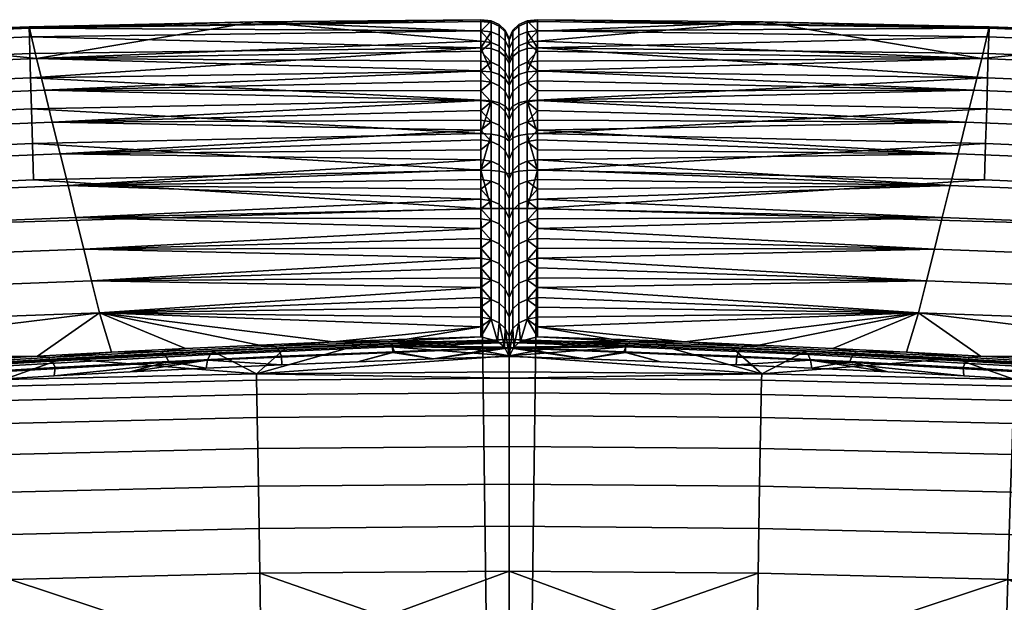
# Model space of a CAD drawing. Units: millimetres. Extents: x -249 to 249, y -253 to 249.
# Drawn here: x -52 to 52, y 187 to 249 of the extents above; entities that cross this region are included whole.
import ezdxf

# ---------------------------------------------------------------- set-up
doc = ezdxf.new("R2010")
doc.units = ezdxf.units.MM
doc.header["$MEASUREMENT"] = 0
for name, color, linetype in [('dno', 7, 'Continuous'), ('osy', 6, 'Continuous'), ('sedak boky', 7, 'Continuous'), ('sedak vrch', 7, 'Continuous')]:
    doc.layers.add(name, color=color, linetype=linetype)

msp = doc.modelspace()

# ---------------------------------------------------------------- linework, layer by layer
at = {"layer": 'osy'}
msp.add_lwpolyline([(0, 200), (0, -200)], dxfattribs=at)

# ---------------------------------------------------------------- meshes
at = {"layer": 'dno'}
mesh = msp.add_polyface(dxfattribs=at)
corners = [(97.44, -226.07, 20), (144.59, -222.75, 20), (0, 0, 20), (3, -228.82, 20), (191.62, -218.14, 20), (196.58, -217.16, 20), (201.3, -215.35, 20), (205.66, -212.78, 20), (209.53, -209.53, 20), (212.78, -205.66, 20), (215.35, -201.3, 20), (217.16, -196.58, 20), (218.14, -191.62, 20), (0, -228.82, 20), (222.75, -144.59, 20), (226.07, -97.44, 20), (228.82, -3, 20), (-97.44, -226.07, 20), (-144.59, -222.75, 20), (-228.82, 0, 20), (-3, -228.82, 20), (-191.62, -218.14, 20), (-196.58, -217.16, 20), (-201.3, -215.35, 20), (-205.66, -212.78, 20), (-209.53, -209.53, 20), (-212.78, -205.66, 20), (-215.35, -201.3, 20), (-217.16, -196.58, 20), (-218.14, -191.62, 20), (-222.75, -144.59, 20), (-226.07, -97.44, 20), (-228.82, -3, 20), (97.44, 226.07, 20), (144.59, 222.75, 20), (228.82, 0, 20), (3, 228.82, 20), (191.62, 218.14, 20), (196.58, 217.16, 20), (201.3, 215.35, 20), (205.66, 212.78, 20), (209.53, 209.53, 20), (212.78, 205.66, 20), (215.35, 201.3, 20), (217.16, 196.58, 20), (218.14, 191.62, 20), (222.75, 144.59, 20), (226.07, 97.44, 20), (228.82, 3, 20), (-97.44, 226.07, 20), (-144.59, 222.75, 20), (-3, 228.82, 20), (-191.62, 218.14, 20), (-196.58, 217.16, 20), (-201.3, 215.35, 20), (-205.66, 212.78, 20), (-209.53, 209.53, 20), (-212.78, 205.66, 20), (-215.35, 201.3, 20), (-217.16, 196.58, 20), (-218.14, 191.62, 20), (0, 228.82, 20), (-222.75, 144.59, 20), (-226.07, 97.44, 20), (-228.82, 3, 20)]
mesh.append_faces([[corners[k] for k in face] for face in [(3, 13, 2, 2), (2, 0, 3, 3), (2, 15, 0, 0), (1, 0, 15, 15), (1, 14, 4, 4), (10, 6, 4, 4), (5, 4, 6, 6), (9, 7, 6, 6), (6, 10, 9, 9), (12, 10, 4, 4), (11, 10, 12, 12), (14, 1, 15, 15), (35, 16, 2, 2), (2, 16, 15, 15), (12, 4, 14, 14), (9, 8, 7, 7), (20, 2, 13, 13), (2, 20, 17, 17), (2, 17, 31, 31), (18, 31, 17, 17), (18, 21, 30, 30), (27, 21, 23, 23), (22, 23, 21, 21), (26, 23, 24, 24), (23, 26, 27, 27), (29, 21, 27, 27), (28, 29, 27, 27), (30, 31, 18, 18), (19, 2, 32, 32), (2, 31, 32, 32), (29, 30, 21, 21), (26, 24, 25, 25), (36, 2, 61, 61), (2, 36, 33, 33), (2, 33, 47, 47), (34, 47, 33, 33), (34, 37, 46, 46), (43, 37, 39, 39), (38, 39, 37, 37), (42, 39, 40, 40), (39, 42, 43, 43), (45, 37, 43, 43), (44, 45, 43, 43), (46, 47, 34, 34), (35, 2, 48, 48), (2, 47, 48, 48), (45, 46, 37, 37), (42, 40, 41, 41), (51, 61, 2, 2), (2, 49, 51, 51), (2, 63, 49, 49), (50, 49, 63, 63), (50, 62, 52, 52), (58, 54, 52, 52), (53, 52, 54, 54), (57, 55, 54, 54), (54, 58, 57, 57), (60, 58, 52, 52), (59, 58, 60, 60), (62, 50, 63, 63), (19, 64, 2, 2), (2, 64, 63, 63), (60, 52, 62, 62), (57, 56, 55, 55)]])
at = {"layer": 'sedak boky'}
mesh = msp.add_polyface(dxfattribs=at)
corners = [(-97.87, 233.65, 21.5), (-50.44, 235.68, 21.5), (-50.33, 231.84, 20.35), (-97.65, 229.81, 20.35), (-98.08, 237.33, 23.49), (-50.55, 239.37, 23.48), (-98.26, 240.59, 26.27), (-50.65, 242.63, 26.27), (-98.41, 243.17, 29.68), (-50.72, 245.22, 29.68), (-98.51, 244.94, 33.48), (-50.77, 246.99, 33.48), (-98.56, 245.86, 37.38), (-50.8, 247.91, 37.38), (-50.8, 248.05, 41.14), (-74.69, 247.19, 41.14), (-95.41, 239.39, 159.59), (-49.18, 241.32, 159.61), (-50.02, 244.69, 100.38), (-97.03, 242.7, 100.37), (-93.8, 236.09, 218.81), (-48.35, 237.96, 218.84), (-92.18, 232.79, 278.02), (-47.52, 234.6, 278.05), (-90.57, 229.49, 337.22), (-46.68, 231.24, 337.25), (-88.95, 226.19, 396.41), (-45.85, 227.88, 396.44), (-87.34, 222.89, 455.59), (-45.02, 224.52, 455.63), (-85.72, 219.59, 514.77), (-44.18, 221.16, 514.8), (-84.11, 216.29, 573.94), (-43.35, 217.8, 573.96), (-82.5, 212.99, 633.1), (-65.58, 212.24, 659.04), (-57.74, 212.73, 655.23), (-73.64, 211.69, 662.93), (-81.7, 211.1, 666.8), (-89.77, 210.48, 670.66), (-72.36, 211.15, 664.45), (-60.34, 211.95, 658.64), (-60.73, 212.35, 657.89), (-72.74, 211.56, 663.7), (-72.06, 210.51, 664.98), (-60.05, 211.3, 659.17), (-84.38, 210.28, 670.23), (-84.77, 210.68, 669.48), (-84.08, 209.64, 670.76), (-72.27, 209.6, 665.48), (-64.22, 210.14, 661.59), (-80.33, 209.02, 669.36), (-88.39, 208.4, 673.22)]
mesh.append_faces([[corners[k] for k in face] for face in [(0, 1, 2, 3), (4, 5, 1, 0), (6, 7, 5, 4), (8, 9, 7, 6), (10, 11, 9, 8), (12, 13, 11, 10), (14, 13, 15, 15), (13, 12, 15, 15), (16, 17, 18, 19), (20, 21, 17, 16), (22, 23, 21, 20), (24, 25, 23, 22), (26, 27, 25, 24), (28, 29, 27, 26), (30, 31, 29, 28), (32, 33, 31, 30), (34, 33, 32, 32), (15, 19, 18, 18), (34, 35, 36, 36), (34, 37, 35, 35), (37, 34, 38, 38), (38, 34, 39, 39), (40, 41, 42, 43), (44, 45, 41, 40), (46, 40, 43, 47), (48, 44, 40, 46), (42, 36, 35, 35), (37, 38, 47, 43), (43, 35, 37, 37), (43, 42, 35, 35), (45, 44, 49, 50), (44, 48, 51, 49), (48, 52, 51, 51)]])
mesh = msp.add_polyface(dxfattribs=at)
corners = [(-3, 228.82, 20), (-97.44, 226.07, 20), (-97.65, 229.81, 20.35), (-50.33, 231.84, 20.35), (-3, 236.74, 21.63), (-50.44, 235.68, 21.5), (-50.55, 239.37, 23.48), (-3, 232.86, 20.41), (-26.9, 248.58, 41.14), (-3, 248.79, 41.14), (-50.8, 247.91, 37.38), (-50.77, 246.99, 33.48), (-3, 245.83, 29.49), (-50.72, 245.22, 29.68), (-50.8, 248.05, 41.14), (-50.02, 244.69, 100.38), (-74.69, 247.19, 41.14), (-3, 240.24, 190.85), (-49.18, 241.32, 159.61), (-48.35, 237.96, 218.84), (-3, 237.11, 245.52), (-47.52, 234.6, 278.05), (-3, 229.82, 373.09), (-46.68, 231.24, 337.25), (-45.85, 227.88, 396.44), (-3, 233.98, 300.19), (-3, 226.7, 427.76), (-45.02, 224.52, 455.63), (-26.43, 214.38, 639.85), (-18.61, 214.7, 635.96), (-43.35, 217.8, 573.96), (-42.07, 213.63, 647.57), (-34.25, 214.02, 643.72), (-49.91, 213.2, 651.41), (-82.5, 212.99, 633.1), (-57.74, 212.73, 655.23), (-36.35, 213.29, 646.9), (-24.38, 213.84, 640.98), (-24.77, 214.25, 640.24), (-36.74, 213.7, 646.16), (-48.34, 212.66, 652.79), (-48.73, 213.07, 652.04), (-48.05, 212.01, 653.32), (-36.06, 212.64, 647.43), (-60.34, 211.95, 658.64), (-60.73, 212.35, 657.89), (-60.05, 211.3, 659.17), (-48.13, 211.11, 653.76), (-40.09, 211.54, 649.82), (-56.17, 210.64, 657.68), (-32.06, 211.93, 645.86), (-64.22, 210.14, 661.59)]
mesh.append_faces([[corners[k] for k in face] for face in [(0, 1, 2, 3), (4, 5, 6, 6), (5, 7, 3, 3), (8, 9, 10, 10), (11, 12, 13, 13), (14, 8, 10, 10), (14, 15, 8, 8), (16, 15, 14, 14), (17, 18, 19, 19), (20, 19, 21, 21), (22, 23, 24, 24), (23, 25, 21, 21), (26, 24, 27, 27), (28, 29, 30, 30), (31, 32, 30, 30), (28, 30, 32, 32), (33, 31, 30, 30), (34, 35, 33, 33), (30, 34, 33, 33), (36, 37, 38, 39), (40, 36, 39, 41), (42, 43, 36, 40), (44, 40, 41, 45), (46, 42, 40, 44), (28, 32, 39, 38), (39, 32, 31, 31), (33, 35, 45, 41), (41, 31, 33, 33), (39, 31, 41, 41), (43, 42, 47, 48), (42, 46, 49, 47), (43, 48, 50, 50), (46, 51, 49, 49)]])
mesh = msp.add_polyface(dxfattribs=at)
corners = [(-3, 240.28, 23.61), (-3, 236.74, 21.63), (-50.55, 239.37, 23.48), (-50.65, 242.63, 26.27), (-3, 243.36, 26.27), (-50.44, 235.68, 21.5), (-3, 232.86, 20.41), (-50.33, 231.84, 20.35), (-3, 228.82, 20), (-3, 245.83, 29.49), (-3, 247.61, 33.14), (-50.8, 247.91, 37.38), (-3, 248.61, 37.08), (-3, 248.79, 41.14), (-50.72, 245.22, 29.68), (-50.77, 246.99, 33.48), (-1.91, 228.82, 20.12), (-26.9, 248.58, 41.14), (-3, 247.57, 63.27), (-3, 245.47, 99.72), (-3, 246.52, 81.5), (-50.02, 244.69, 100.38), (-3, 244.42, 117.95), (-49.18, 241.32, 159.61), (-3, 242.33, 154.4), (-3, 243.38, 136.17), (-3, 241.28, 172.62), (-3, 240.24, 190.85), (-48.35, 237.96, 218.84), (-3, 239.2, 209.07), (-3, 237.11, 245.52), (-3, 238.15, 227.3), (-3, 236.07, 263.75), (-47.52, 234.6, 278.05), (-3, 233.98, 300.19), (-3, 235.02, 281.97), (-3, 232.94, 318.42), (-46.68, 231.24, 337.25), (-3, 230.86, 354.87), (-3, 231.9, 336.64), (-3, 229.82, 373.09), (-3, 228.78, 391.31), (-45.85, 227.88, 396.44)]
mesh.append_faces([[corners[k] for k in face] for face in [(0, 1, 2, 2), (0, 3, 4, 4), (5, 1, 6, 6), (7, 6, 8, 8), (2, 3, 0, 0), (9, 4, 3, 3), (10, 11, 12, 12), (11, 13, 12, 12), (3, 14, 9, 9), (15, 10, 9, 9), (15, 11, 10, 10), (16, 8, 6, 6), (13, 17, 18, 18), (19, 20, 21, 21), (17, 20, 18, 18), (22, 19, 21, 21), (21, 20, 17, 17), (23, 24, 25, 25), (26, 24, 23, 23), (21, 23, 25, 25), (21, 25, 22, 22), (27, 28, 29, 29), (30, 31, 28, 28), (28, 31, 29, 29), (32, 30, 33, 33), (34, 35, 33, 33), (36, 34, 37, 37), (37, 38, 39, 39), (37, 40, 38, 38), (36, 37, 39, 39), (32, 33, 35, 35), (26, 23, 27, 27), (41, 40, 42, 42)]])
mesh = msp.add_polyface(dxfattribs=at)
corners = [(-1.04, 245.41, 29.75), (-1.04, 243, 26.61), (-1.91, 243.27, 26.35), (-1.91, 245.73, 29.55), (-0.41, 244.88, 30.08), (-0.41, 242.54, 27.04), (0, 244.14, 30.54), (0, 241.91, 27.64), (-1.04, 247.14, 33.32), (-1.91, 247.49, 33.19), (-0.41, 246.55, 33.53), (0, 245.73, 33.83), (-1.04, 248.11, 37.16), (-1.91, 248.48, 37.1), (-0.41, 247.5, 37.25), (-3, 243.36, 26.27), (-3, 245.83, 29.49), (-3, 247.61, 33.14), (-3, 248.61, 37.08), (-3, 248.79, 41.14), (-1.91, 248.67, 41.13), (0, 246.63, 37.37), (-1.04, 248.29, 41.11), (-0.41, 247.67, 41.08), (0, 246.79, 41.03), (-1.04, 243.91, 118.13), (-1.04, 246.01, 81.56), (-1.91, 246.39, 81.6), (-1.91, 244.29, 118.16), (-0.41, 243.29, 118.07), (-0.41, 245.39, 81.5), (0, 242.42, 117.99), (0, 244.52, 81.42), (-1.04, 241.81, 154.7), (-1.91, 242.19, 154.73), (-3, 247.57, 63.27), (-3, 246.52, 81.5), (-3, 245.47, 99.72), (-3, 244.42, 117.95), (-3, 243.38, 136.17)]
mesh.append_faces([[corners[k] for k in face] for face in [(0, 1, 2, 3), (4, 5, 1, 0), (6, 7, 5, 4), (8, 0, 3, 9), (10, 4, 0, 8), (11, 6, 4, 10), (12, 8, 9, 13), (14, 10, 8, 12), (2, 15, 16, 16), (3, 2, 16, 16), (9, 16, 17, 17), (13, 9, 17, 18), (13, 18, 19, 19), (13, 19, 20, 20), (14, 21, 11, 10), (14, 12, 22, 23), (23, 24, 21, 14), (20, 22, 12, 13), (9, 3, 16, 16), (25, 26, 27, 28), (29, 30, 26, 25), (31, 32, 30, 29), (33, 25, 28, 34), (20, 19, 35, 35), (27, 36, 37, 37), (28, 38, 39, 39), (28, 37, 38, 38), (27, 35, 36, 36), (22, 20, 27, 26), (20, 35, 27, 27), (26, 30, 23, 22), (24, 23, 30, 32), (34, 28, 39, 39), (28, 27, 37, 37)]])
mesh = msp.add_polyface(dxfattribs=at)
corners = [(1.04, 245.41, 29.75), (1.91, 245.73, 29.55), (1.91, 243.27, 26.35), (1.04, 243, 26.61), (0.41, 244.88, 30.08), (0.41, 242.54, 27.04), (0, 244.14, 30.54), (0, 241.91, 27.64), (1.04, 247.14, 33.32), (1.91, 247.49, 33.19), (0.41, 246.55, 33.53), (0, 245.73, 33.83), (1.04, 248.11, 37.16), (1.91, 248.48, 37.1), (0.41, 247.5, 37.25), (3, 245.83, 29.49), (3, 243.36, 26.27), (3, 248.61, 37.08), (3, 247.61, 33.14), (1.91, 248.67, 41.13), (3, 248.79, 41.14), (0, 246.63, 37.37), (0.41, 247.67, 41.08), (1.04, 248.29, 41.11), (0, 246.79, 41.03), (1.04, 243.91, 118.13), (1.91, 244.29, 118.16), (1.91, 246.39, 81.6), (1.04, 246.01, 81.56), (0.41, 243.29, 118.07), (0.41, 245.39, 81.5), (0, 242.42, 117.99), (0, 244.52, 81.42), (1.04, 241.81, 154.7), (1.91, 242.19, 154.73), (3, 247.57, 63.27), (3, 245.47, 99.72), (3, 246.52, 81.5), (3, 243.38, 136.17), (3, 244.42, 117.95), (3, 242.33, 154.4)]
mesh.append_faces([[corners[k] for k in face] for face in [(0, 1, 2, 3), (4, 0, 3, 5), (6, 4, 5, 7), (8, 9, 1, 0), (10, 8, 0, 4), (11, 10, 4, 6), (12, 13, 9, 8), (14, 12, 8, 10), (2, 15, 16, 16), (1, 15, 2, 2), (13, 17, 18, 9), (13, 19, 20, 20), (14, 10, 11, 21), (14, 22, 23, 12), (22, 14, 21, 24), (19, 13, 12, 23), (9, 15, 1, 1), (25, 26, 27, 28), (29, 25, 28, 30), (31, 29, 30, 32), (33, 34, 26, 25), (19, 35, 20, 20), (27, 36, 37, 37), (26, 38, 39, 39), (26, 39, 36, 36), (27, 37, 35, 35), (34, 40, 38, 38), (23, 28, 27, 19), (19, 27, 35, 35), (28, 23, 22, 30), (24, 32, 30, 22), (34, 38, 26, 26), (26, 36, 27, 27)]])
mesh = msp.add_polyface(dxfattribs=at)
corners = [(3, 240.28, 23.61), (50.55, 239.37, 23.48), (3, 236.74, 21.63), (3, 243.36, 26.27), (50.65, 242.63, 26.27), (50.44, 235.68, 21.5), (3, 232.86, 20.41), (50.33, 231.84, 20.35), (3, 228.82, 20), (3, 245.83, 29.49), (3, 247.61, 33.14), (3, 248.61, 37.08), (50.8, 247.91, 37.38), (3, 248.79, 41.14), (50.77, 246.99, 33.48), (26.9, 248.58, 41.14), (50.72, 245.22, 29.68), (1.91, 247.49, 33.19), (1.91, 248.48, 37.1), (3, 247.57, 63.27), (3, 245.47, 99.72), (50.02, 244.69, 100.38), (3, 246.52, 81.5), (3, 244.42, 117.95), (49.18, 241.32, 159.61), (3, 243.38, 136.17), (3, 242.33, 154.4), (3, 241.28, 172.62), (3, 240.24, 190.85), (3, 239.2, 209.07), (48.35, 237.96, 218.84), (3, 237.11, 245.52), (3, 238.15, 227.3), (3, 236.07, 263.75), (47.52, 234.6, 278.05), (3, 233.98, 300.19), (3, 235.02, 281.97), (3, 232.94, 318.42), (46.68, 231.24, 337.25), (3, 231.9, 336.64), (3, 230.86, 354.87), (3, 229.82, 373.09)]
mesh.append_faces([[corners[k] for k in face] for face in [(0, 1, 2, 2), (0, 3, 4, 4), (5, 6, 2, 2), (7, 8, 6, 6), (5, 7, 6, 6), (9, 4, 3, 3), (10, 11, 12, 12), (12, 11, 13, 13), (14, 9, 10, 10), (15, 12, 13, 13), (14, 16, 9, 9), (17, 10, 9, 9), (18, 13, 11, 11), (13, 19, 15, 15), (20, 21, 22, 22), (15, 19, 22, 22), (23, 21, 20, 20), (21, 15, 22, 22), (24, 25, 26, 26), (27, 24, 26, 26), (21, 23, 25, 25), (28, 29, 30, 30), (31, 30, 32, 32), (30, 29, 32, 32), (33, 34, 31, 31), (35, 34, 36, 36), (37, 38, 35, 35), (38, 39, 40, 40), (38, 40, 41, 41), (37, 39, 38, 38), (33, 36, 34, 34), (27, 28, 24, 24), (38, 34, 35, 35)]])
mesh = msp.add_polyface(dxfattribs=at)
corners = [(3, 236.74, 21.63), (50.55, 239.37, 23.48), (50.44, 235.68, 21.5), (3, 240.28, 23.61), (50.65, 242.63, 26.27), (3, 245.83, 29.49), (50.72, 245.22, 29.68), (50.77, 246.99, 33.48), (3, 247.61, 33.14), (50.8, 247.91, 37.38), (50.8, 248.05, 41.14), (26.9, 248.58, 41.14), (74.69, 247.19, 41.14), (50.02, 244.69, 100.38), (3, 243.38, 136.17), (49.18, 241.32, 159.61), (3, 240.24, 190.85), (48.35, 237.96, 218.84), (3, 237.11, 245.52), (47.52, 234.6, 278.05), (3, 229.82, 373.09), (45.85, 227.88, 396.44), (46.68, 231.24, 337.25), (3, 226.7, 427.76), (45.02, 224.52, 455.63), (3, 223.58, 482.42), (44.18, 221.16, 514.8), (3, 220.45, 537.08), (43.35, 217.8, 573.96), (42.07, 213.63, 647.57), (34.25, 214.02, 643.72), (26.43, 214.38, 639.85), (49.91, 213.2, 651.41), (36.35, 213.29, 646.9), (36.74, 213.7, 646.16), (24.77, 214.25, 640.24), (24.38, 213.84, 640.98), (48.34, 212.66, 652.79), (48.73, 213.07, 652.04), (48.05, 212.01, 653.32), (36.06, 212.64, 647.43), (60.34, 211.95, 658.64), (60.73, 212.35, 657.89), (60.05, 211.3, 659.17), (57.74, 212.73, 655.23), (65.58, 212.24, 659.04), (40.09, 211.54, 649.82), (48.13, 211.11, 653.76), (56.17, 210.64, 657.68), (32.06, 211.93, 645.86), (64.22, 210.14, 661.59)]
mesh.append_faces([[corners[k] for k in face] for face in [(0, 1, 2, 2), (1, 3, 4, 4), (4, 5, 6, 6), (7, 8, 9, 9), (10, 9, 11, 11), (10, 12, 9, 9), (10, 11, 13, 13), (12, 10, 13, 13), (13, 14, 15, 15), (16, 17, 15, 15), (18, 19, 17, 17), (20, 21, 22, 22), (23, 24, 21, 21), (24, 25, 26, 26), (26, 27, 28, 28), (29, 28, 30, 30), (31, 30, 28, 28), (32, 28, 29, 29), (33, 34, 35, 36), (37, 38, 34, 33), (39, 37, 33, 40), (41, 42, 38, 37), (43, 41, 37, 39), (31, 35, 34, 30), (34, 29, 30, 30), (32, 38, 42, 44), (42, 45, 44, 44), (38, 32, 29, 29), (34, 38, 29, 29), (40, 46, 47, 39), (39, 47, 48, 43), (40, 49, 46, 46), (43, 48, 50, 50)]])
mesh = msp.add_polyface(dxfattribs=at)
corners = [(97.87, 233.65, 21.5), (97.65, 229.81, 20.35), (50.33, 231.84, 20.35), (50.44, 235.68, 21.5), (98.08, 237.33, 23.49), (50.55, 239.37, 23.48), (98.26, 240.59, 26.27), (50.65, 242.63, 26.27), (98.41, 243.17, 29.68), (50.72, 245.22, 29.68), (98.51, 244.94, 33.48), (50.77, 246.99, 33.48), (98.56, 245.86, 37.38), (50.8, 247.91, 37.38), (3, 228.82, 20), (97.44, 226.07, 20), (74.69, 247.19, 41.14), (95.41, 239.39, 159.59), (97.03, 242.7, 100.37), (50.02, 244.69, 100.38), (49.18, 241.32, 159.61), (93.8, 236.09, 218.81), (48.35, 237.96, 218.84), (92.18, 232.79, 278.02), (47.52, 234.6, 278.05), (90.57, 229.49, 337.22), (46.68, 231.24, 337.25), (88.95, 226.19, 396.41), (45.85, 227.88, 396.44), (87.34, 222.89, 455.59), (45.02, 224.52, 455.63), (85.72, 219.59, 514.77), (44.18, 221.16, 514.8), (84.11, 216.29, 573.94), (43.35, 217.8, 573.96), (82.5, 212.99, 633.1), (49.91, 213.2, 651.41), (57.74, 212.73, 655.23), (65.58, 212.24, 659.04), (73.64, 211.69, 662.93), (81.7, 211.1, 666.8), (89.77, 210.48, 670.66), (72.36, 211.15, 664.45), (72.74, 211.56, 663.7), (60.73, 212.35, 657.89), (60.34, 211.95, 658.64), (72.06, 210.51, 664.98), (60.05, 211.3, 659.17), (84.38, 210.28, 670.23), (84.77, 210.68, 669.48), (84.08, 209.64, 670.76), (64.22, 210.14, 661.59), (72.27, 209.6, 665.48), (80.33, 209.02, 669.36)]
mesh.append_faces([[corners[k] for k in face] for face in [(0, 1, 2, 3), (4, 0, 3, 5), (6, 4, 5, 7), (8, 6, 7, 9), (10, 8, 9, 11), (12, 10, 11, 13), (14, 2, 1, 15), (13, 16, 12, 12), (17, 18, 19, 20), (21, 17, 20, 22), (23, 21, 22, 24), (25, 23, 24, 26), (27, 25, 26, 28), (29, 27, 28, 30), (31, 29, 30, 32), (33, 31, 32, 34), (35, 33, 34, 34), (16, 19, 18, 18), (35, 36, 37, 37), (35, 37, 38, 38), (34, 36, 35, 35), (35, 38, 39, 39), (39, 40, 35, 35), (40, 41, 35, 35), (42, 43, 44, 45), (46, 42, 45, 47), (48, 49, 43, 42), (50, 48, 42, 46), (39, 43, 49, 40), (49, 41, 40, 40), (43, 39, 38, 38), (43, 38, 44, 44), (47, 51, 52, 46), (46, 52, 53, 50)]])
mesh = msp.add_polyface(dxfattribs=at)
corners = [(-1.04, 240, 24.02), (-1.04, 236.54, 22.09), (-1.91, 236.69, 21.75), (-1.91, 240.21, 23.71), (-0.41, 239.64, 24.53), (-0.41, 236.29, 22.67), (0, 239.14, 25.25), (0, 235.95, 23.47), (-1.04, 243, 26.61), (-1.91, 243.27, 26.35), (-0.41, 242.54, 27.04), (0, 241.91, 27.64), (-3, 236.74, 21.63), (-3, 240.28, 23.61), (-3, 232.86, 20.41), (-1.91, 232.84, 20.53), (-3, 243.36, 26.27), (-0.41, 241.19, 154.64), (-0.41, 243.29, 118.07), (-1.04, 243.91, 118.13), (-1.04, 241.81, 154.7), (0, 240.32, 154.56), (0, 242.42, 117.99), (-1.04, 239.72, 191.26), (-1.91, 242.19, 154.73), (-1.91, 240.09, 191.3), (-0.41, 239.09, 191.21), (0, 238.22, 191.13), (-1.04, 237.62, 227.83), (-1.91, 238, 227.86), (-0.41, 237, 227.77), (0, 236.13, 227.7), (-1.04, 235.53, 264.39), (-1.91, 235.9, 264.43), (-0.41, 234.91, 264.34), (0, 234.04, 264.26), (-3, 242.33, 154.4), (-3, 241.28, 172.62), (-3, 240.24, 190.85), (-3, 239.2, 209.07), (-3, 238.15, 227.3), (-3, 237.11, 245.52), (-3, 236.07, 263.75), (-3, 235.02, 281.97), (-3, 243.38, 136.17)]
mesh.append_faces([[corners[k] for k in face] for face in [(0, 1, 2, 3), (4, 5, 1, 0), (6, 7, 5, 4), (8, 0, 3, 9), (10, 4, 0, 8), (11, 6, 4, 10), (3, 12, 13, 13), (2, 14, 12, 12), (3, 2, 12, 12), (15, 14, 2, 2), (9, 3, 13, 16), (17, 18, 19, 20), (21, 22, 18, 17), (23, 20, 24, 25), (26, 17, 20, 23), (27, 21, 17, 26), (28, 23, 25, 29), (30, 26, 23, 28), (31, 27, 26, 30), (32, 28, 29, 33), (34, 30, 28, 32), (35, 31, 30, 34), (24, 36, 37, 37), (25, 38, 39, 39), (25, 37, 38, 38), (29, 40, 41, 41), (33, 42, 43, 43), (33, 41, 42, 42), (29, 39, 40, 40), (24, 44, 36, 36), (24, 37, 25, 25), (29, 25, 39, 39), (29, 41, 33, 33)]])
mesh = msp.add_polyface(dxfattribs=at)
corners = [(1.04, 236.54, 22.09), (1.91, 236.69, 21.75), (1.91, 232.84, 20.53), (1.04, 232.76, 20.9), (1.04, 240, 24.02), (1.91, 240.21, 23.71), (0.41, 239.64, 24.53), (0.41, 236.29, 22.67), (0, 239.14, 25.25), (0, 235.95, 23.47), (1.04, 243, 26.61), (1.91, 243.27, 26.35), (0.41, 242.54, 27.04), (0, 241.91, 27.64), (3, 240.28, 23.61), (3, 236.74, 21.63), (3, 232.86, 20.41), (3, 243.36, 26.27), (0.41, 241.19, 154.64), (1.04, 241.81, 154.7), (1.04, 243.91, 118.13), (0.41, 243.29, 118.07), (0, 240.32, 154.56), (0, 242.42, 117.99), (1.04, 239.72, 191.26), (1.91, 240.09, 191.3), (1.91, 242.19, 154.73), (0.41, 239.09, 191.21), (0, 238.22, 191.13), (1.04, 237.62, 227.83), (1.91, 238, 227.86), (0.41, 237, 227.77), (0, 236.13, 227.7), (1.04, 235.53, 264.39), (1.91, 235.9, 264.43), (0.41, 234.91, 264.34), (0, 234.04, 264.26), (3, 241.28, 172.62), (3, 242.33, 154.4), (3, 239.2, 209.07), (3, 240.24, 190.85), (3, 237.11, 245.52), (3, 238.15, 227.3), (3, 235.02, 281.97), (3, 236.07, 263.75), (1.91, 233.81, 300.99), (3, 233.98, 300.19)]
mesh.append_faces([[corners[k] for k in face] for face in [(0, 1, 2, 3), (4, 5, 1, 0), (6, 4, 0, 7), (8, 6, 7, 9), (10, 11, 5, 4), (12, 10, 4, 6), (13, 12, 6, 8), (5, 14, 15, 15), (1, 15, 16, 16), (5, 15, 1, 1), (11, 17, 14, 5), (18, 19, 20, 21), (22, 18, 21, 23), (24, 25, 26, 19), (27, 24, 19, 18), (28, 27, 18, 22), (29, 30, 25, 24), (31, 29, 24, 27), (32, 31, 27, 28), (33, 34, 30, 29), (35, 33, 29, 31), (36, 35, 31, 32), (26, 37, 38, 38), (25, 39, 40, 40), (25, 40, 37, 37), (30, 41, 42, 42), (34, 43, 44, 44), (34, 44, 41, 41), (30, 42, 39, 39), (26, 25, 37, 37), (30, 39, 25, 25), (45, 46, 43, 34), (30, 34, 41, 41)]])
mesh = msp.add_polyface(dxfattribs=at)
corners = [(-1.04, 232.76, 20.9), (-1.04, 228.82, 20.5), (-1.91, 228.82, 20.12), (-1.91, 232.84, 20.53), (-0.41, 232.64, 21.51), (-0.41, 228.82, 21.12), (0, 232.46, 22.37), (0, 228.82, 22), (-1.04, 236.54, 22.09), (-1.91, 236.69, 21.75), (-0.41, 236.29, 22.67), (0, 235.95, 23.47), (-3, 232.86, 20.41), (-1.04, 233.44, 300.96), (-1.04, 235.53, 264.39), (-1.91, 235.9, 264.43), (-1.91, 233.81, 300.99), (-0.41, 232.82, 300.9), (-0.41, 234.91, 264.34), (0, 231.95, 300.83), (0, 234.04, 264.26), (-1.04, 231.35, 337.52), (-1.91, 231.72, 337.55), (-0.41, 230.73, 337.47), (0, 229.86, 337.39), (-1.04, 229.26, 374.08), (-1.91, 229.64, 374.12), (-0.41, 228.64, 374.03), (0, 227.77, 373.95), (-1.04, 227.18, 410.64), (-1.91, 227.55, 410.68), (-0.41, 226.55, 410.59), (0, 225.68, 410.51), (-1.04, 225.09, 447.2), (-1.91, 225.46, 447.24), (-0.41, 224.47, 447.15), (-3, 232.94, 318.42), (-3, 233.98, 300.19), (-3, 235.02, 281.97), (-3, 231.9, 336.64), (-3, 230.86, 354.87), (-3, 229.82, 373.09), (-3, 228.78, 391.31), (-3, 227.74, 409.53), (-3, 226.7, 427.76), (-3, 225.66, 445.98)]
mesh.append_faces([[corners[k] for k in face] for face in [(0, 1, 2, 3), (4, 5, 1, 0), (6, 7, 5, 4), (8, 0, 3, 9), (10, 4, 0, 8), (11, 6, 4, 10), (3, 2, 12, 12), (13, 14, 15, 16), (17, 18, 14, 13), (19, 20, 18, 17), (21, 13, 16, 22), (23, 17, 13, 21), (24, 19, 17, 23), (25, 21, 22, 26), (27, 23, 21, 25), (28, 24, 23, 27), (29, 25, 26, 30), (31, 27, 25, 29), (32, 28, 27, 31), (33, 29, 30, 34), (35, 31, 29, 33), (36, 16, 37, 37), (16, 15, 38, 37), (22, 16, 36, 39), (22, 39, 40, 40), (26, 40, 41, 41), (30, 42, 43, 43), (34, 44, 45, 45), (30, 43, 44, 44), (26, 41, 42, 42), (26, 22, 40, 40), (34, 30, 44, 44), (26, 42, 30, 30)]])
mesh = msp.add_polyface(dxfattribs=at)
corners = [(1.04, 232.76, 20.9), (1.91, 232.84, 20.53), (1.91, 228.82, 20.12), (1.04, 228.82, 20.5), (0.41, 232.64, 21.51), (0.41, 228.82, 21.12), (0, 232.46, 22.37), (0, 228.82, 22), (0.41, 236.29, 22.67), (1.04, 236.54, 22.09), (0, 235.95, 23.47), (3, 232.86, 20.41), (1.91, 236.69, 21.75), (1.04, 233.44, 300.96), (1.91, 233.81, 300.99), (1.91, 235.9, 264.43), (1.04, 235.53, 264.39), (0.41, 232.82, 300.9), (0.41, 234.91, 264.34), (0, 231.95, 300.83), (0, 234.04, 264.26), (1.04, 231.35, 337.52), (1.91, 231.72, 337.55), (0.41, 230.73, 337.47), (0, 229.86, 337.39), (1.04, 229.26, 374.08), (1.91, 229.64, 374.12), (0.41, 228.64, 374.03), (0, 227.77, 373.95), (1.04, 227.18, 410.64), (1.91, 227.55, 410.68), (0.41, 226.55, 410.59), (0, 225.68, 410.51), (1.04, 225.09, 447.2), (1.91, 225.46, 447.24), (0.41, 224.47, 447.15), (3, 232.94, 318.42), (3, 233.98, 300.19), (3, 231.9, 336.64), (3, 230.86, 354.87), (3, 229.82, 373.09), (3, 227.74, 409.53), (3, 228.78, 391.31), (3, 225.66, 445.98), (3, 226.7, 427.76), (3, 224.62, 464.2)]
mesh.append_faces([[corners[k] for k in face] for face in [(0, 1, 2, 3), (4, 0, 3, 5), (6, 4, 5, 7), (8, 9, 0, 4), (10, 8, 4, 6), (1, 11, 2, 2), (1, 12, 11, 11), (13, 14, 15, 16), (17, 13, 16, 18), (19, 17, 18, 20), (21, 22, 14, 13), (23, 21, 13, 17), (24, 23, 17, 19), (25, 26, 22, 21), (27, 25, 21, 23), (28, 27, 23, 24), (29, 30, 26, 25), (31, 29, 25, 27), (32, 31, 27, 28), (33, 34, 30, 29), (35, 33, 29, 31), (36, 37, 14, 14), (22, 38, 36, 14), (22, 39, 38, 38), (26, 40, 39, 39), (30, 41, 42, 42), (34, 43, 44, 44), (30, 44, 41, 41), (26, 42, 40, 40), (34, 45, 43, 43), (26, 39, 22, 22), (34, 44, 30, 30), (26, 30, 42, 42)]])
mesh = msp.add_polyface(dxfattribs=at)
corners = [(1.91, 228.82, 20.12), (3, 232.86, 20.41), (3, 228.82, 20), (3, 228.78, 391.31), (45.85, 227.88, 396.44), (3, 229.82, 373.09), (3, 227.74, 409.53), (3, 226.7, 427.76), (3, 225.66, 445.98), (45.02, 224.52, 455.63), (3, 223.58, 482.42), (3, 224.62, 464.2), (3, 222.53, 500.64), (44.18, 221.16, 514.8), (3, 221.49, 518.86), (3, 220.45, 537.08), (3, 219.41, 555.29), (43.35, 217.8, 573.96), (3, 218.37, 573.51), (3, 217.33, 591.73), (3, 216.29, 609.94), (3, 215.25, 628.15), (10.8, 214.99, 632.07), (18.61, 214.7, 635.96), (26.43, 214.38, 639.85), (24.38, 213.84, 640.98), (24.77, 214.25, 640.24), (12.81, 214.73, 634.28), (12.42, 214.31, 635.03), (24.09, 213.19, 641.51), (12.13, 213.66, 635.56), (36.06, 212.64, 647.43), (36.35, 213.29, 646.9), (1.21, 214.79, 629.23), (0.49, 214.15, 629.64), (8.01, 212.9, 633.9), (16.02, 212.61, 637.91), (24.04, 212.29, 641.89), (32.06, 211.93, 645.86)]
mesh.append_faces([[corners[k] for k in face] for face in [(0, 1, 2, 2), (3, 4, 5, 5), (4, 3, 6, 6), (7, 8, 9, 9), (10, 9, 11, 11), (9, 8, 11, 11), (12, 13, 10, 10), (14, 13, 12, 12), (15, 13, 14, 14), (16, 17, 15, 15), (18, 17, 16, 16), (19, 20, 17, 17), (21, 22, 20, 20), (23, 17, 20, 20), (22, 23, 20, 20), (24, 17, 23, 23), (18, 19, 17, 17), (4, 6, 7, 7), (25, 26, 27, 28), (29, 25, 28, 30), (31, 32, 25, 29), (27, 22, 21, 21), (27, 23, 22, 22), (26, 24, 23, 23), (26, 23, 27, 27), (33, 27, 21, 21), (28, 33, 34, 34), (30, 28, 34, 34), (34, 35, 30, 30), (30, 36, 37, 29), (29, 37, 38, 31), (28, 27, 33, 33), (30, 35, 36, 36)]])
mesh = msp.add_polyface(dxfattribs=at)
corners = [(-45.85, 227.88, 396.44), (-3, 227.74, 409.53), (-3, 228.78, 391.31), (-3, 226.7, 427.76), (-45.02, 224.52, 455.63), (-3, 225.66, 445.98), (-3, 223.58, 482.42), (-3, 224.62, 464.2), (-3, 222.53, 500.64), (-44.18, 221.16, 514.8), (-3, 221.49, 518.86), (-3, 220.45, 537.08), (-3, 219.41, 555.29), (-43.35, 217.8, 573.96), (-3, 218.37, 573.51), (-3, 217.33, 591.73), (-3, 216.29, 609.94), (-3, 215.25, 628.15), (-10.8, 214.99, 632.07), (-18.61, 214.7, 635.96), (-24.38, 213.84, 640.98), (-12.42, 214.31, 635.03), (-12.81, 214.73, 634.28), (-24.77, 214.25, 640.24), (-24.09, 213.19, 641.51), (-12.13, 213.66, 635.56), (-36.06, 212.64, 647.43), (-36.35, 213.29, 646.9), (-26.43, 214.38, 639.85), (-1.21, 214.79, 629.23), (-0.49, 214.15, 629.64), (-8.01, 212.9, 633.9), (0, 213.15, 629.89), (-24.04, 212.29, 641.89), (-16.02, 212.61, 637.91), (-32.06, 211.93, 645.86)]
mesh.append_faces([[corners[k] for k in face] for face in [(0, 1, 2, 2), (3, 4, 5, 5), (6, 7, 4, 4), (4, 7, 5, 5), (8, 6, 9, 9), (4, 9, 6, 6), (10, 8, 9, 9), (11, 10, 9, 9), (12, 11, 13, 13), (9, 13, 11, 11), (14, 12, 13, 13), (15, 13, 16, 16), (17, 16, 18, 18), (19, 16, 13, 13), (18, 16, 19, 19), (14, 13, 15, 15), (0, 3, 1, 1), (20, 21, 22, 23), (24, 25, 21, 20), (26, 24, 20, 27), (22, 17, 18, 18), (22, 18, 19, 19), (23, 19, 28, 28), (23, 22, 19, 19), (29, 17, 22, 22), (21, 30, 29, 29), (25, 30, 21, 21), (30, 25, 31, 31), (32, 30, 31, 31), (25, 24, 33, 34), (24, 26, 35, 33), (21, 29, 22, 22), (25, 34, 31, 31)]])
mesh = msp.add_polyface(dxfattribs=at)
corners = [(0, 223.59, 447.07), (0, 225.68, 410.51), (-0.41, 226.55, 410.59), (-0.41, 224.47, 447.15), (-1.04, 223, 483.76), (-1.04, 225.09, 447.2), (-1.91, 225.46, 447.24), (-1.91, 223.37, 483.79), (-0.41, 222.38, 483.71), (0, 221.5, 483.63), (-1.04, 220.91, 520.32), (-1.91, 221.29, 520.35), (-0.41, 220.29, 520.27), (0, 219.42, 520.2), (-1.04, 218.82, 556.87), (-1.91, 219.2, 556.9), (-0.41, 218.2, 556.82), (0, 217.33, 556.76), (-1.04, 216.73, 593.42), (-1.91, 217.11, 593.45), (-0.41, 216.11, 593.38), (0, 215.24, 593.32), (-3, 224.62, 464.2), (-3, 223.58, 482.42), (-3, 222.53, 500.64), (-3, 221.49, 518.86), (-3, 220.45, 537.08), (-3, 219.41, 555.29), (-3, 218.37, 573.51), (-3, 217.33, 591.73), (-3, 225.66, 445.98), (-1.21, 214.79, 629.23), (-3, 215.25, 628.15), (-3, 216.29, 609.94), (-0.49, 214.15, 629.64), (0, 213.15, 629.89)]
mesh.append_faces([[corners[k] for k in face] for face in [(0, 1, 2, 3), (4, 5, 6, 7), (8, 3, 5, 4), (9, 0, 3, 8), (10, 4, 7, 11), (12, 8, 4, 10), (13, 9, 8, 12), (14, 10, 11, 15), (16, 12, 10, 14), (17, 13, 12, 16), (18, 14, 15, 19), (20, 16, 14, 18), (21, 17, 16, 20), (7, 22, 23, 23), (11, 24, 25, 25), (7, 23, 24, 24), (15, 26, 27, 27), (19, 28, 29, 29), (15, 27, 28, 28), (11, 25, 26, 26), (6, 30, 22, 22), (11, 7, 24, 24), (19, 15, 28, 28), (11, 26, 15, 15), (6, 22, 7, 7), (18, 19, 31, 31), (32, 19, 33, 33), (32, 31, 19, 19), (34, 18, 31, 31), (35, 21, 20, 20), (20, 34, 35, 35), (34, 20, 18, 18), (19, 29, 33, 33)]])
mesh = msp.add_polyface(dxfattribs=at)
corners = [(0, 223.59, 447.07), (0.41, 224.47, 447.15), (0.41, 226.55, 410.59), (0, 225.68, 410.51), (1.04, 223, 483.76), (1.91, 223.37, 483.79), (1.91, 225.46, 447.24), (1.04, 225.09, 447.2), (0.41, 222.38, 483.71), (0, 221.5, 483.63), (1.04, 220.91, 520.32), (1.91, 221.29, 520.35), (0.41, 220.29, 520.27), (0, 219.42, 520.2), (1.04, 218.82, 556.87), (1.91, 219.2, 556.9), (0.41, 218.2, 556.82), (0, 217.33, 556.76), (1.04, 216.73, 593.42), (1.91, 217.11, 593.45), (0.41, 216.11, 593.38), (0, 215.24, 593.32), (3, 223.58, 482.42), (3, 224.62, 464.2), (3, 221.49, 518.86), (3, 222.53, 500.64), (3, 219.41, 555.29), (3, 220.45, 537.08), (3, 217.33, 591.73), (3, 218.37, 573.51), (1.21, 214.79, 629.23), (3, 215.25, 628.15), (3, 216.29, 609.94), (0.49, 214.15, 629.64), (0, 213.15, 629.89), (0, 213.15, 629.89), (8.01, 212.9, 633.9)]
mesh.append_faces([[corners[k] for k in face] for face in [(0, 1, 2, 3), (4, 5, 6, 7), (8, 4, 7, 1), (9, 8, 1, 0), (10, 11, 5, 4), (12, 10, 4, 8), (13, 12, 8, 9), (14, 15, 11, 10), (16, 14, 10, 12), (17, 16, 12, 13), (18, 19, 15, 14), (20, 18, 14, 16), (21, 20, 16, 17), (5, 22, 23, 23), (11, 24, 25, 25), (5, 25, 22, 22), (15, 26, 27, 27), (19, 28, 29, 29), (15, 29, 26, 26), (11, 27, 24, 24), (11, 25, 5, 5), (19, 29, 15, 15), (11, 15, 27, 27), (6, 5, 23, 23), (18, 30, 19, 19), (31, 32, 19, 19), (31, 19, 30, 30), (33, 30, 18, 18), (34, 20, 21, 21), (20, 34, 33, 33), (33, 18, 20, 20), (19, 32, 28, 28), (35, 36, 33, 33)]])
at = {"layer": 'sedak vrch'}
mesh = msp.add_polyface(dxfattribs=at)
corners = [(-13.15, 185.64, 720.93), (0, 163.24, 723.18), (0, 185.69, 720.93), (-35.2, 163.24, 723.17), (-26.3, 185.46, 720.95), (-39.46, 185.18, 720.97), (-65.76, 184.32, 721), (-70.39, 163.24, 723.09), (-52.64, 184.8, 720.99), (-52.94, 194.33, 718.02), (-52.79, 189.58, 719.94), (-26.37, 190.24, 719.89), (-26.45, 194.98, 717.97), (-53.08, 198.81, 715.23), (-26.52, 199.45, 715.18), (-53.21, 202.79, 711.63), (-26.59, 203.43, 711.58), (-53.32, 206.06, 707.39), (-26.65, 206.7, 707.34), (-53.4, 208.5, 702.7), (-26.69, 209.13, 702.66), (-53.45, 210.04, 697.82), (-26.72, 210.66, 697.78), (-79.35, 193.27, 718.04), (-79.14, 188.52, 719.95), (0, 190.46, 719.87), (0, 195.2, 717.95), (0, 199.67, 715.15), (0, 203.64, 711.56), (0, 209.33, 702.64), (0, 206.91, 707.31), (0, 210.87, 697.76), (-26.74, 211.34, 692.94), (0, 211.55, 692.92), (-53.48, 210.72, 692.97), (-63.01, 212.02, 664.45), (-47.22, 212.97, 656.77), (0, 213.25, 663.14), (-7.86, 214.71, 637.29), (-15.72, 214.43, 641.22), (0, 214.95, 633.35), (-31.46, 213.77, 649.02), (-23.58, 214.12, 645.13), (-80.06, 209.69, 692.97), (-63.85, 211.59, 662.63), (-63.49, 211.94, 663.45), (-31.26, 213.72, 647.7), (-31.64, 213.39, 646.9), (-64.09, 210.99, 662.02), (-31.91, 212.79, 646.28), (-12.36, 214.5, 638.31), (-12.32, 214.18, 637.31), (0, 214.66, 631.3), (0, 214.09, 630.48), (-12.31, 213.6, 636.56), (0, 213.15, 629.89), (-8.01, 212.9, 633.9), (-16.02, 212.61, 637.91), (-24.04, 212.29, 641.89), (-48.13, 211.11, 653.76), (-56.17, 210.64, 657.68), (-32.06, 211.93, 645.86), (-40.09, 211.54, 649.82), (-64.22, 210.14, 661.59)]
mesh.append_faces([[corners[k] for k in face] for face in [(0, 1, 2, 2), (3, 1, 0, 0), (4, 3, 0, 0), (3, 4, 5, 5), (6, 7, 8, 8), (5, 8, 3, 3), (9, 10, 11, 12), (13, 9, 12, 14), (15, 13, 14, 16), (17, 15, 16, 18), (19, 17, 18, 20), (21, 19, 20, 22), (23, 24, 10, 9), (0, 2, 25, 25), (25, 11, 0, 0), (4, 0, 11, 11), (26, 12, 11, 25), (27, 14, 12, 26), (28, 16, 14, 27), (10, 5, 4, 11), (10, 6, 8, 8), (10, 8, 5, 5), (29, 20, 18, 30), (16, 28, 30, 18), (31, 22, 20, 29), (32, 31, 33, 33), (31, 32, 22, 22), (22, 32, 34, 21), (35, 34, 36, 36), (37, 38, 39, 39), (37, 40, 38, 38), (41, 32, 42, 42), (37, 39, 32, 32), (39, 42, 32, 32), (36, 32, 41, 41), (32, 33, 37, 37), (43, 34, 35, 35), (34, 32, 36, 36), (44, 45, 46, 47), (48, 44, 47, 49), (50, 38, 40, 40), (50, 39, 38, 38), (46, 41, 42, 42), (46, 36, 41, 41), (50, 42, 39, 39), (45, 35, 36, 36), (46, 42, 50, 50), (45, 36, 46, 46), (50, 51, 47, 46), (52, 50, 40, 40), (51, 52, 53, 53), (51, 50, 52, 52), (54, 51, 53, 53), (55, 56, 53, 53), (54, 53, 56, 56), (57, 54, 56, 56), (49, 47, 51, 54), (54, 57, 58, 49), (49, 59, 60, 48), (49, 58, 61, 61), (49, 61, 62, 62), (48, 60, 63, 63), (59, 49, 62, 62)]])
mesh = msp.add_polyface(dxfattribs=at)
corners = [(53.21, 202.79, 711.63), (26.59, 203.43, 711.58), (26.52, 199.45, 715.18), (53.08, 198.81, 715.23), (53.32, 206.06, 707.39), (26.65, 206.7, 707.34), (53.4, 208.5, 702.7), (26.69, 209.13, 702.66), (53.45, 210.04, 697.82), (26.72, 210.66, 697.78), (79.73, 201.75, 711.66), (79.55, 197.76, 715.25), (79.87, 205.03, 707.4), (79.98, 207.47, 702.71), (80.04, 209.01, 697.82), (0, 203.64, 711.56), (0, 199.67, 715.15), (0, 209.33, 702.64), (0, 206.91, 707.31), (0, 210.87, 697.76), (26.74, 211.34, 692.94), (0, 211.55, 692.92), (80.06, 209.69, 692.97), (53.48, 210.72, 692.97), (63.01, 212.02, 664.45), (47.22, 212.97, 656.77), (79.16, 210.91, 672.23), (0, 213.25, 663.14), (15.72, 214.43, 641.22), (7.86, 214.71, 637.29), (0, 214.95, 633.35), (31.46, 213.77, 649.02), (23.58, 214.12, 645.13), (95.33, 209.65, 679.94), (106.62, 208.26, 692.81), (103.42, 208.97, 683.78), (63.85, 211.59, 662.63), (31.64, 213.39, 646.9), (31.26, 213.72, 647.7), (63.49, 211.94, 663.45), (64.09, 210.99, 662.02), (31.91, 212.79, 646.28), (96.14, 209.21, 678.11), (95.8, 209.56, 678.93), (96.37, 208.61, 677.48), (12.36, 214.5, 638.31), (12.32, 214.18, 637.31), (0, 214.66, 631.3), (0, 214.09, 630.48), (12.31, 213.6, 636.56), (0, 213.15, 629.89), (8.01, 212.9, 633.9), (16.02, 212.61, 637.91), (24.04, 212.29, 641.89), (80.33, 209.02, 669.36), (72.27, 209.6, 665.48), (56.17, 210.64, 657.68), (48.13, 211.11, 653.76), (32.06, 211.93, 645.86), (40.09, 211.54, 649.82), (64.22, 210.14, 661.59), (88.39, 208.4, 673.22)]
mesh.append_faces([[corners[k] for k in face] for face in [(0, 1, 2, 3), (4, 5, 1, 0), (6, 7, 5, 4), (8, 9, 7, 6), (10, 0, 3, 11), (12, 4, 0, 10), (13, 6, 4, 12), (14, 8, 6, 13), (15, 16, 2, 1), (17, 18, 5, 7), (1, 5, 18, 15), (19, 17, 7, 9), (20, 21, 19, 19), (19, 9, 20, 20), (8, 14, 22, 23), (9, 8, 23, 20), (24, 25, 23, 23), (26, 24, 22, 22), (27, 28, 29, 29), (27, 29, 30, 30), (31, 32, 20, 20), (27, 20, 28, 28), (28, 20, 32, 32), (25, 31, 20, 20), (22, 33, 26, 26), (34, 35, 22, 22), (20, 27, 21, 21), (22, 24, 23, 23), (23, 25, 20, 20), (36, 37, 38, 39), (40, 41, 37, 36), (42, 36, 39, 43), (44, 40, 36, 42), (45, 30, 29, 29), (45, 29, 28, 28), (38, 32, 31, 31), (38, 31, 25, 25), (45, 28, 32, 32), (39, 25, 24, 24), (43, 26, 33, 33), (39, 24, 26, 26), (38, 45, 32, 32), (39, 38, 25, 25), (43, 39, 26, 26), (45, 38, 37, 46), (47, 30, 45, 45), (46, 48, 47, 47), (46, 47, 45, 45), (49, 48, 46, 46), (50, 48, 51, 51), (49, 51, 48, 48), (52, 51, 49, 49), (41, 49, 46, 37), (49, 41, 53, 52), (40, 44, 54, 55), (41, 40, 56, 57), (41, 58, 53, 53), (41, 59, 58, 58), (40, 60, 56, 56), (57, 59, 41, 41), (44, 61, 54, 54), (55, 60, 40, 40)]])
mesh = msp.add_polyface(dxfattribs=at)
corners = [(170.1, 185.85, 715.17), (164.83, 187.89, 715.33), (163.56, 182.72, 717.71), (167.94, 181.05, 717.54), (165.94, 192.66, 711.86), (174.97, 182.96, 715.07), (172, 178.65, 717.45), (158.98, 183.61, 717.94), (158.57, 178.15, 719.18), (159.31, 188.99, 715.57), (162.21, 177.49, 718.97), (159.52, 193.96, 712.08), (163.6, 196.48, 708.78), (159.61, 198.17, 707.6), (159.58, 196.18, 709.94), (167.05, 194.7, 709.63), (170.42, 192.69, 710.33), (173.68, 190.47, 710.86), (52.94, 194.33, 718.02), (26.45, 194.98, 717.97), (26.37, 190.24, 719.89), (52.79, 189.58, 719.94), (53.08, 198.81, 715.23), (26.52, 199.45, 715.18), (79.35, 193.27, 718.04), (79.14, 188.52, 719.95), (79.55, 197.76, 715.25), (105.88, 191.81, 717.9), (105.61, 187.05, 719.81), (106.13, 196.31, 715.12), (132.35, 189.97, 717.42), (132.05, 185.21, 719.33), (132.61, 194.47, 714.63), (132.81, 198.47, 711.04), (106.33, 200.3, 711.52), (13.15, 185.64, 720.93), (0, 190.46, 719.87), (0, 185.69, 720.93), (26.3, 185.46, 720.95), (0, 195.2, 717.95), (0, 199.67, 715.15), (39.46, 185.18, 720.97), (52.64, 184.8, 720.99), (65.76, 184.32, 721), (78.92, 183.73, 721), (92.1, 183.05, 720.95), (105.33, 182.27, 720.85), (118.48, 181.39, 720.67), (131.71, 180.42, 720.36), (145.06, 179.34, 719.88), (156.49, 199.32, 706.58), (164.24, 197.02, 707.19), (157.13, 199.73, 704.96), (156.88, 199.68, 705.75), (164, 196.91, 707.98), (164.32, 196.83, 706.4), (157.24, 199.47, 704.21), (171.09, 193.31, 708.75), (170.85, 193.14, 709.55), (171.13, 193.17, 707.94), (164.23, 196.32, 705.62), (157.2, 198.9, 703.48), (170.98, 192.75, 707.11)]
mesh.append_faces([[corners[k] for k in face] for face in [(0, 1, 2, 3), (4, 1, 0, 0), (5, 0, 3, 6), (2, 7, 8, 8), (9, 7, 1, 1), (8, 10, 2, 2), (2, 1, 7, 7), (4, 11, 9, 9), (1, 4, 9, 9), (12, 13, 14, 14), (15, 12, 4, 4), (11, 12, 14, 14), (12, 11, 4, 4), (16, 15, 4, 4), (17, 16, 0, 0), (0, 16, 4, 4), (18, 19, 20, 21), (22, 23, 19, 18), (24, 18, 21, 25), (26, 22, 18, 24), (27, 24, 25, 28), (29, 26, 24, 27), (30, 27, 28, 31), (32, 29, 27, 30), (33, 34, 29, 32), (35, 36, 37, 37), (36, 35, 20, 20), (38, 20, 35, 35), (39, 36, 20, 19), (40, 39, 19, 23), (21, 20, 38, 41), (21, 42, 43, 43), (21, 41, 42, 42), (43, 25, 21, 21), (25, 43, 44, 44), (45, 25, 44, 44), (28, 45, 46, 46), (31, 47, 48, 48), (28, 46, 47, 47), (47, 31, 28, 28), (30, 9, 32, 32), (31, 7, 30, 30), (48, 49, 31, 31), (8, 7, 31, 31), (7, 9, 30, 30), (9, 11, 32, 32), (8, 31, 49, 49), (33, 32, 11, 14), (13, 50, 33, 33), (33, 14, 13, 13), (28, 25, 45, 45), (51, 52, 53, 54), (55, 56, 52, 51), (57, 51, 54, 58), (59, 55, 51, 57), (54, 13, 12, 12), (58, 15, 16, 16), (54, 12, 15, 15), (54, 53, 13, 13), (54, 15, 58, 58), (56, 55, 60, 61), (55, 59, 62, 60)]])

doc.saveas('drawing.dxf')
